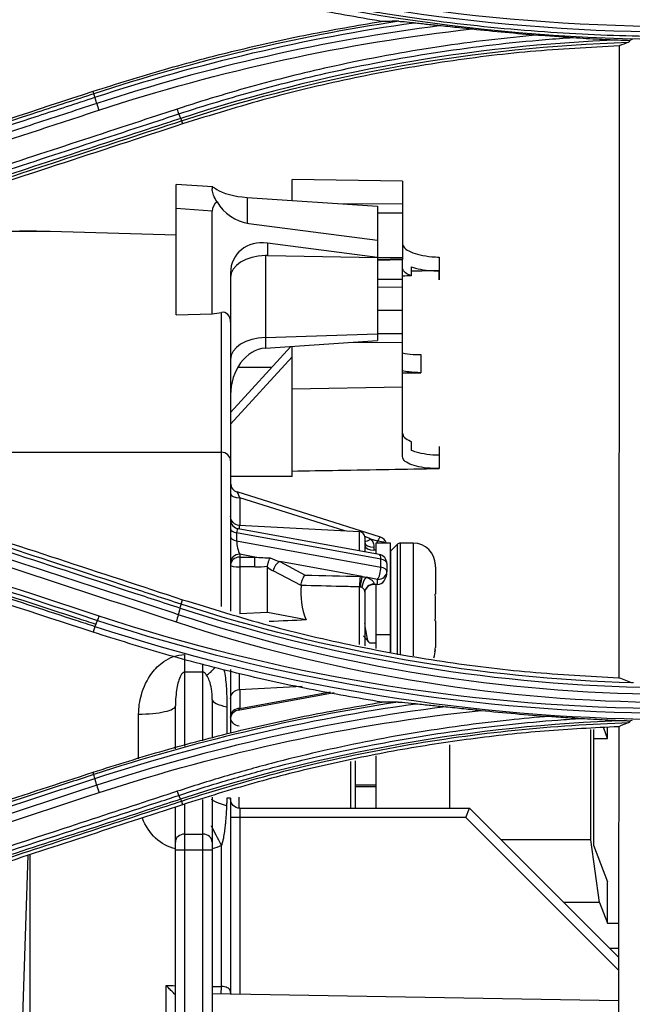
# Model space of a CAD drawing. Units: millimetres. Extents: x 0 to 4075, y 0 to 2906.
# Drawn here: x 1409 to 1442, y 1910 to 1963 of the extents above; entities that cross this region are included whole.
import ezdxf

# ---------------------------------------------------------------- set-up
doc = ezdxf.new("R2010")
doc.units = ezdxf.units.MM
doc.layers.add('LG-Product', color=3, linetype='Continuous')

msp = doc.modelspace()

# ---------------------------------------------------------------- linework, layer by layer
at = {"layer": 'LG-Product', "color": 3, "linetype": 'Continuous'}
for p, q in [((1413.122, 1959.035), (1413.077, 1959.169)), ((1417.891, 1957.567), (1417.946, 1957.396)), ((1417.602, 1947.025), (1417.602, 1954.107)), ((1419.584, 1953.974), (1417.602, 1954.107)), ((1429.902, 1954.278), (1423.902, 1954.383)), ((1423.902, 1953.238), (1423.902, 1954.383)), ((1429.902, 1954.278), (1429.902, 1950.022)), ((1419.552, 1953.955), (1419.552, 1953.873)), ((1421.448, 1953.403), (1421.448, 1952.008)), ((1421.448, 1953.403), (1428.552, 1952.925)), ((1429.902, 1953.031), (1426.686, 1953.051)), ((1419.552, 1952.662), (1417.602, 1952.793)), ((1419.552, 1947.071), (1419.552, 1952.662)), ((1428.552, 1952.925), (1428.552, 1945.62)), ((1428.552, 1952.57), (1429.902, 1952.562)), ((1421.552, 1951.992), (1428.552, 1951.081)), ((1410.74, 1951.544), (1400.063, 1951.544)), ((1417.602, 1951.352), (1410.74, 1951.544)), ((1428.552, 1950.142), (1422.552, 1950.922)), ((1422.552, 1950.922), (1422.552, 1950.249)), ((1422.448, 1950.249), (1422.448, 1945.21)), ((1422.552, 1950.249), (1428.552, 1950.142)), ((1429.902, 1950.132), (1428.552, 1950.11)), ((1428.552, 1950.054), (1429.902, 1950.076)), ((1428.552, 1949.999), (1429.902, 1950.022)), ((1429.902, 1939.32), (1429.902, 1950.022)), ((1420.552, 1949.303), (1420.552, 1930.923)), ((1431.894, 1949.417), (1431.894, 1949.417)), ((1428.552, 1948.951), (1429.902, 1948.962)), ((1429.902, 1948.529), (1428.552, 1948.507)), ((1417.602, 1947.025), (1419.552, 1947.071)), ((1419.552, 1947.071), (1420.052, 1947.155)), ((1420.052, 1931.165), (1420.052, 1947.155)), ((1428.552, 1947.271), (1429.902, 1947.285)), ((1429.902, 1947.231), (1428.552, 1947.254)), ((1429.902, 1945.984), (1428.552, 1945.992)), ((1422.448, 1945.791), (1428.552, 1945.982)), ((1422.448, 1945.21), (1428.552, 1945.62)), ((1427.215, 1945.53), (1429.902, 1945.514)), ((1420.552, 1941.715), (1423.831, 1945.303)), ((1423.902, 1938.236), (1423.902, 1945.307)), ((1423.902, 1944.738), (1420.552, 1941.073)), ((1422.788, 1944.161), (1420.937, 1944.161)), ((1429.902, 1943.877), (1430.902, 1943.877)), ((1429.902, 1943.085), (1423.902, 1942.986)), ((1393.18, 1939.554), (1420.052, 1939.554)), ((1423.902, 1938.236), (1420.552, 1938.236)), ((1428.703, 1934.94), (1420.902, 1937.399)), ((1421.052, 1937.078), (1421.052, 1935.576)), ((1426.766, 1935.277), (1421.052, 1937.078)), ((1428.642, 1934), (1420.963, 1935.397)), ((1427.568, 1935.235), (1421.026, 1935.577)), ((1421.026, 1935.577), (1421.026, 1935.386)), ((1420.881, 1935.17), (1420.881, 1934.737)), ((1428.723, 1933.743), (1420.881, 1935.17)), ((1427.568, 1934.195), (1427.568, 1935.235)), ((1427.852, 1934.935), (1427.852, 1934.143)), ((1428.552, 1934.714), (1428.176, 1934.832)), ((1420.881, 1934.737), (1428.723, 1933.31)), ((1428.352, 1934.395), (1428.352, 1934.237)), ((1428.452, 1934.237), (1428.352, 1934.237)), ((1429.252, 1934.62), (1428.452, 1934.62)), ((1428.452, 1934.62), (1428.452, 1934.034)), ((1428.552, 1934.62), (1428.552, 1934.714)), ((1429.252, 1928.691), (1429.252, 1934.62)), ((1429.615, 1934.546), (1429.262, 1934.193)), ((1429.615, 1934.546), (1429.615, 1928.548)), ((1430.489, 1934.62), (1429.792, 1934.62)), ((1429.792, 1928.565), (1429.792, 1934.62)), ((1430.489, 1934.62), (1430.489, 1928.493)), ((1421.052, 1934.007), (1421.052, 1930.778)), ((1421.874, 1933.857), (1421.052, 1934.007)), ((1421.052, 1933.857), (1421.874, 1933.857)), ((1421.874, 1933.325), (1421.874, 1933.857)), ((1428.723, 1933.31), (1428.723, 1933.743)), ((1429.262, 1928.643), (1429.262, 1934.193)), ((1421.874, 1933.325), (1421.052, 1933.325)), ((1422.552, 1930.855), (1422.552, 1933.301)), ((1427.71, 1932.795), (1423.226, 1933.611)), ((1423.226, 1933.611), (1424.605, 1932.883)), ((1429.052, 1933.508), (1429.052, 1933.05)), ((1431.689, 1933.305), (1431.689, 1931.838)), ((1424.385, 1932.31), (1422.872, 1933.108)), ((1428.552, 1932.642), (1427.921, 1932.757)), ((1428.552, 1932.367), (1428.552, 1932.642)), ((1427.568, 1929.101), (1427.568, 1932.234)), ((1428.352, 1932.388), (1428.352, 1932.367)), ((1428.552, 1932.367), (1428.352, 1932.367)), ((1428.452, 1932.367), (1428.452, 1928.893)), ((1417.862, 1931.298), (1417.945, 1931.543)), ((1427.852, 1931.955), (1427.852, 1929.043)), ((1422.552, 1930.855), (1421.052, 1930.778)), ((1424.657, 1930.439), (1422.552, 1930.855)), ((1413.177, 1930.088), (1413.078, 1929.775)), ((1431.689, 1930.401), (1431.689, 1928.935)), ((1429.252, 1929.632), (1428.452, 1929.632)), ((1428.115, 1929.201), (1428.452, 1929.201)), ((1418.052, 1928.557), (1418.052, 1923.583)), ((1419.052, 1923.867), (1419.052, 1928.065)), ((1419.052, 1927.604), (1418.052, 1927.604)), ((1420.552, 1927.751), (1420.552, 1924.295)), ((1421.026, 1927.502), (1421.026, 1926.662)), ((1421.026, 1926.662), (1424.444, 1926.841)), ((1420.963, 1925.539), (1426.19, 1926.491)), ((1421.052, 1926.663), (1421.052, 1925.631)), ((1421.052, 1925.631), (1425.993, 1926.53)), ((1417.552, 1923.441), (1417.552, 1925.78)), ((1419.552, 1926.126), (1419.552, 1924.01)), ((1420.352, 1925.727), (1420.352, 1924.255)), ((1415.552, 1922.886), (1415.552, 1925.324)), ((1440.152, 1918.498), (1440.152, 1924.479)), ((1440.294, 1924.495), (1440.294, 1918.21)), ((1441.052, 1924.004), (1440.844, 1924.554)), ((1441.052, 1924.004), (1441.052, 1924.576)), ((1432.452, 1923.655), (1432.452, 1920.211)), ((1440.294, 1924.004), (1441.052, 1924.004)), ((1428.452, 1923.052), (1428.452, 1920.211)), ((1427.068, 1922.742), (1427.068, 1920.211)), ((1427.352, 1920.212), (1427.352, 1922.781)), ((1413.121, 1922.042), (1413.078, 1922.168)), ((1428.452, 1921.459), (1427.352, 1921.459)), ((1427.353, 1921.396), (1428.452, 1921.396)), ((1417.884, 1920.596), (1417.945, 1920.403)), ((1418.052, 1920.43), (1418.052, 1894.284)), ((1419.052, 1896.289), (1419.052, 1920.682)), ((1419.552, 1920.808), (1419.552, 1908.568)), ((1420.552, 1920.76), (1420.349, 1920.76)), ((1420.552, 1920.76), (1420.552, 1910.194)), ((1421.026, 1920.212), (1421.026, 1920.814)), ((1417.552, 1907.635), (1417.552, 1920.274)), ((1421.052, 1920.211), (1421.052, 1910.097)), ((1421.052, 1920.211), (1433.552, 1920.211)), ((1433.345, 1919.711), (1433.552, 1920.211)), ((1433.552, 1920.211), (1441.651, 1912.113)), ((1433.345, 1919.711), (1420.552, 1919.711)), ((1441.65, 1911.406), (1433.345, 1919.711)), ((1418.052, 1918.805), (1419.052, 1918.805)), ((1420.052, 1910.522), (1420.052, 1918.18)), ((1440.152, 1918.498), (1435.265, 1918.498)), ((1440.626, 1915.083), (1440.152, 1918.498)), ((1440.294, 1918.21), (1441.052, 1916.21)), ((1409.105, 1904.368), (1409.551, 1917.656)), ((1409.652, 1897.254), (1409.652, 1917.689)), ((1419.552, 1917.939), (1417.552, 1917.939)), ((1441.052, 1913.958), (1441.052, 1916.21)), ((1440.626, 1915.083), (1438.68, 1915.083)), ((1440.626, 1915.083), (1441.052, 1913.958)), ((1441.052, 1913.958), (1441.653, 1913.958)), ((1441.651, 1912.583), (1441.18, 1912.583)), ((1417.052, 1894.832), (1417.052, 1910.575)), ((1420.045, 1910.114), (1420.052, 1910.522)), ((1441.648, 1909.737), (1419.553, 1910.123))]:
    msp.add_line(p, q, dxfattribs=at)
for centre, radius, start, end in [((1421.052, 1937.876), 0.5, 180, 254.5092), ((1421.052, 1935.889), 0.5, 180, 262.8295), ((1427.552, 1934.935), 0.3, 0, 87), ((1428.552, 1934.464), 0.5, 18.1908, 72.5048), ((1429.792, 1934.37), 0.25, 90, 135), ((1430.489, 1933.42), 1.2, 0, 90), ((1428.552, 1933.508), 0.5, 0, 79.6859), ((1429.439, 1934.016), 0.25, 135, 138.1944), ((1430.489, 1928.82), 1.2, 338.3508, 0), ((1421.052, 1925.047), 0.5, 96.6905, 172.8028)]:
    msp.add_arc(centre, radius, start, end, dxfattribs=at)
at = {"layer": 'LG-Product', "color": 3, "linetype": 'Continuous', "extrusion": (0, 0, -1)}
for centre, start, end in [((-1421.052, 1936.077), 273, 0), ((-1421.052, 1926.163), 0, 87), ((-1421.052, 1925.173), 273, 0), ((-1421.052, 1920.711), 270, 0)]:
    msp.add_arc(centre, 0.5, start, end, dxfattribs=at)
at = {"layer": 'LG-Product', "color": 3, "linetype": 'Continuous'}
for centre, major_axis, ratio, start_param, end_param in [((1421.552, 1954.081), (-2, 0.111), 0.341454, 0.520174, 1.537473), ((1425.668, 1951.561), (-6.105, 1.21), 0.297065, 6.046755, 6.342017), ((1421.552, 1953.871), (-1.721, 1.181), 0.862576, 1.054707, 2.105207), ((1418.046, 1951.074), (-9.541, 0.47), 0.017901, 5.58554, 5.934597), ((1422.552, 1949.043), (-1.721, 1.181), 0.862576, 5.2468, 6.817596), ((1422.552, 1949.056), (2, 0), 0.597166, 1.623156, 3.141593), ((1422.552, 1948.37), (-1.981, 0.297), 0.937035, 4.852058, 4.904418), ((1420.052, 1946.542), (0.176, 0.604), 0.774842, 5.071423, 6.64222), ((1422.552, 1944.598), (2, 0), 0.597166, 1.623156, 3.141593), ((1422.552, 1942.649), (0, 2.564), 0.780062, 0.05236, 1.570796), ((1420.052, 1939.084), (0.5, 0), 0.939693, 0, 1.570796), ((1421.052, 1937.328), (0.5, 0), 0.5, 3.141593, 4.712389), ((1421.052, 1936.828), (-0.156, 0.572), 0.12164, 5.131327, 6.205012), ((1421.052, 1935.405), (-0.5, 0), 0.5, 0, 1.22173), ((1421.052, 1934.873), (-0.104, 0.524), 0.259032, 6.179646, 7.201277), ((1421.052, 1934.972), (-0.5, 0), 0.5, 0, 1.22173), ((1428.176, 1935.082), (0.368, 0.338), 0.391116, 3.390251, 4.367115), ((1428.552, 1934.464), (-0.15, -0.477), 0.17101, 3.141612, 4.215298), ((1421.052, 1934.44), (-0.104, 0.524), 0.259032, 0.918092, 2.488888), ((1428.352, 1934.645), (0.5, 0), 0.5, 3.141593, 4.712389), ((1428.352, 1934.487), (-0.5, 0), 0.5, 0, 1.570796), ((1428.552, 1934.464), (-0.5, 0), 0.5, 3.815882, 4.712389), ((1421.052, 1933.574), (-0.5, 0), 0.866025, 4.712389, 6.283185), ((1421.052, 1933.424), (0.5, 0), 0.866025, 1.570796, 3.141593), ((1420.949, 1934.458), (-2.903, 0.426), 0.167025, 1.919401, 2.244539), ((1423.713, 1933.955), (-1.774, 0.495), 0.256551, 1.039749, 1.364887), ((1428.552, 1933.508), (-0.09, -0.492), 0.296198, 2.121739, 3.141578), ((1428.552, 1933.508), (0.5, 0), 0.5, 0, 1.22173), ((1421.052, 1933.424), (-0.5, 0), 0.197616, 0, 1.570796), ((1420.949, 1934.36), (-3.065, 0.347), 0.317923, 1.913131, 2.158503), ((1423.359, 1933.886), (-1.564, 0.769), 0.524399, 1.300085, 1.516943), ((1423.226, 1933.178), (0.233, 0.442), 0.628572, 0.698251, 2.041523), ((1428.552, 1933.075), (-0.09, -0.492), 0.296198, 0.550943, 2.121739), ((1428.552, 1933.075), (0.5, 0), 0.5, 0, 1.22173), ((1427.594, 1932.37), (-0.014, -0.5), 0.046766, 3.665824, 4.987669), ((1427.71, 1932.362), (-0.052, -0.497), 0.17576, 3.674345, 5.000032), ((1427.921, 1932.324), (0.13, 0.483), 0.409903, 0.580172, 1.925863), ((1428.552, 1933.075), (-0.5, 0), 0.866025, 1.570796, 3.141593), ((1428.552, 1933.05), (0, 0.683), 0.732051, 3.141593, 4.712389), ((1428.439, 1931.162), (-3.158, 3.137), 0.8183, 0.595302, 1.060597), ((1428.352, 1931.955), (0.5, 0), 0.866025, 1.570796, 3.141593), ((1428.352, 1931.934), (-0.5, 0), 0.866025, 4.712389, 6.283185), ((1420.052, 1929.02), (-1.099, -1.671), 0.217276, 0.488694, 0.960997), ((1415.552, 1925.78), (-2, 0), 0.228157, 1.570796, 3.141593), ((1421.552, 1926.126), (-2, 0), 0.249578, 0, 0.927295), ((1421.052, 1925.198), (-0.5, 0), 0.866025, 4.712389, 6.283185), ((1421.052, 1926.064), (0.104, 0.524), 0.259032, 3.24334, 3.794297), ((1418.052, 1918.372), (0.5, 0), 0.866025, 1.570796, 3.141593), ((1419.052, 1918.372), (0.5, 0), 0.866025, 0, 1.570796)]:
    msp.add_ellipse(centre, major_axis=major_axis, ratio=ratio, start_param=start_param, end_param=end_param, dxfattribs=at)
at = {"layer": 'LG-Product', "color": 3, "linetype": 'Continuous', "extrusion": (0, 0, -1)}
for centre, start_param, end_param in [((1418.052, 1920.826), 3.342961, 4.302127), ((1419.052, 1920.826), 2.730076, 2.940232)]:
    msp.add_ellipse(centre, major_axis=(0, 2.887), ratio=0.866025, start_param=start_param, end_param=end_param, dxfattribs=at)
at = {"layer": 'LG-Product', "color": 3, "linetype": 'Continuous'}
for points, degree in [([(1413.315, 1967.445), (1422.947, 1964.281), (1433.124, 1962.569), (1443.302, 1962.415)], 3), ([(1443.402, 1962.694), (1433.155, 1962.839), (1423.158, 1964.51), (1413.411, 1967.716)], 3), ([(1413.169, 1967.057), (1422.719, 1963.935), (1432.75, 1962.224), (1442.812, 1962.021)], 3), ([(1429.695, 1962.972), (1424.063, 1962.125), (1418.525, 1960.803), (1413.122, 1959.035)], 3), ([(1413.177, 1958.845), (1418.833, 1960.697), (1424.634, 1962.058), (1430.534, 1962.897)], 3), ([(1432.004, 1962.74), (1425.64, 1961.926), (1419.361, 1960.505), (1413.273, 1958.505)], 3), ([(1429.695, 1962.972), (1429.374, 1962.971), (1429.06, 1962.97), (1428.75, 1962.969)], 3), ([(1413.387, 1958.141), (1419.98, 1960.308), (1426.791, 1961.791), (1433.697, 1962.559)], 3), ([(1433.697, 1962.559), (1434.893, 1962.428), (1436.092, 1962.317), (1437.292, 1962.228)], 3), ([(1441.77, 1961.953), (1433.641, 1961.664), (1425.567, 1960.22), (1417.843, 1957.693)], 3), ([(1417.891, 1957.567), (1425.77, 1960.143), (1433.933, 1961.577), (1442.192, 1961.832)], 3), ([(1441.691, 1961.642), (1441.686, 1950.049), (1441.677, 1938.561), (1441.667, 1927.303)], 3), ([(1442.192, 1961.832), (1442.025, 1961.767), (1441.858, 1961.702), (1441.692, 1961.636)], 3), ([(1441.77, 1961.953), (1441.937, 1961.947), (1442.105, 1961.941), (1442.272, 1961.935)], 3), ([(1442.402, 1961.978), (1442.359, 1961.964), (1442.315, 1961.949), (1442.272, 1961.935)], 3), ([(1413.177, 1958.845), (1413.144, 1958.948), (1413.124, 1959.018), (1413.122, 1959.035)], 3), ([(1413.273, 1958.505), (1413.177, 1958.845)], 1), ([(1413.273, 1958.505), (1413.302, 1958.401), (1413.344, 1958.266), (1413.387, 1958.141)], 3), ([(1417.745, 1957.941), (1417.718, 1958.01), (1417.685, 1958.103), (1417.651, 1958.203)], 3), ([(1417.843, 1957.693), (1417.746, 1957.941)], 1), ([(1417.843, 1957.693), (1417.867, 1957.624), (1417.884, 1957.579), (1417.891, 1957.567)], 3), ([(1430.382, 1949.634), (1430.382, 1949.468), (1430.382, 1949.302), (1430.382, 1949.137)], 3), ([(1431.894, 1949.417), (1431.39, 1949.409), (1430.886, 1949.4), (1430.382, 1949.391)], 3), ([(1431.902, 1948.921), (1431.899, 1949.086), (1431.896, 1949.252), (1431.894, 1949.417)], 3), ([(1431.894, 1949.417), (1431.896, 1949.252), (1431.899, 1949.086), (1431.902, 1948.921)], 3), ([(1430.382, 1949.137), (1430.222, 1949.134), (1430.062, 1949.131), (1429.902, 1949.128)], 3), ([(1430.382, 1940.138), (1430.382, 1939.977), (1430.382, 1939.816), (1430.382, 1939.654)], 3), ([(1431.902, 1939.872), (1431.899, 1939.711), (1431.896, 1939.55), (1431.894, 1939.389)], 3), ([(1413.411, 1930.65), (1405.811, 1933.142), (1398.207, 1935.635), (1390.601, 1938.129)], 3), ([(1394.782, 1937.82), (1402.387, 1935.325), (1409.989, 1932.831), (1417.588, 1930.337)], 3), ([(1422.552, 1933.301), (1422.552, 1933.32), (1422.554, 1933.338), (1422.556, 1933.356)], 3), ([(1431.67, 1933.523), (1431.682, 1933.527), (1431.687, 1933.529), (1431.687, 1933.529)], 3), ([(1431.67, 1933.523), (1431.683, 1933.451), (1431.689, 1933.378), (1431.689, 1933.305)], 3), ([(1424.605, 1932.883), (1425.602, 1932.856), (1426.598, 1932.83), (1427.594, 1932.803)], 3), ([(1427.71, 1932.795), (1427.782, 1932.785), (1427.853, 1932.772), (1427.921, 1932.757)], 3), ([(1424.386, 1932.316), (1424.386, 1932.314), (1424.385, 1932.312), (1424.385, 1932.31)], 3), ([(1427.691, 1932.206), (1427.666, 1932.217), (1427.639, 1932.225), (1427.611, 1932.23)], 3), ([(1431.67, 1931.837), (1431.683, 1931.838), (1431.689, 1931.838), (1431.689, 1931.838)], 3), ([(1431.67, 1931.837), (1431.693, 1931.359), (1431.693, 1930.879), (1431.67, 1930.403)], 3), ([(1417.805, 1931.089), (1417.71, 1930.728)], 1), ([(1417.805, 1931.089), (1417.841, 1931.201), (1417.862, 1931.28), (1417.862, 1931.298)], 3), ([(1417.805, 1931.089), (1425.876, 1928.45), (1434.359, 1926.983), (1442.877, 1926.788)], 3), ([(1442.471, 1927.021), (1434.106, 1927.252), (1425.786, 1928.707), (1417.862, 1931.298)], 3), ([(1413.32, 1930.419), (1413.347, 1930.478), (1413.379, 1930.56), (1413.411, 1930.65)], 3), ([(1443.403, 1925.627), (1433.213, 1925.77), (1423.065, 1927.475), (1413.411, 1930.65)], 3), ([(1417.71, 1930.728), (1417.68, 1930.613), (1417.634, 1930.467), (1417.588, 1930.337)], 3), ([(1443.225, 1926.4), (1434.556, 1926.559), (1425.919, 1928.024), (1417.71, 1930.728)], 3), ([(1413.223, 1930.198), (1413.201, 1930.137), (1413.184, 1930.098), (1413.177, 1930.088)], 3), ([(1413.177, 1930.088), (1422.74, 1926.964), (1432.808, 1925.249), (1442.912, 1925.055)], 3), ([(1413.223, 1930.198), (1413.32, 1930.419)], 1), ([(1413.32, 1930.419), (1422.942, 1927.26), (1433.129, 1925.542), (1443.322, 1925.39)], 3), ([(1417.588, 1930.337), (1425.89, 1927.598), (1434.63, 1926.121), (1443.402, 1925.979)], 3), ([(1424.657, 1930.439), (1423.991, 1930.411), (1423.325, 1930.382), (1422.659, 1930.354)], 3), ([(1431.67, 1930.403), (1431.683, 1930.402), (1431.689, 1930.401), (1431.689, 1930.401)], 3), ([(1427.777, 1929.577), (1427.931, 1929.397), (1428.085, 1929.216)], 2), ([(1431.67, 1928.716), (1431.683, 1928.788), (1431.689, 1928.862), (1431.689, 1928.935)], 3), ([(1431.687, 1928.71), (1431.687, 1928.71), (1431.682, 1928.712), (1431.67, 1928.716)], 3), ([(1441.667, 1927.303), (1441.912, 1927.211), (1442.157, 1927.121), (1442.402, 1927.031)], 3), ([(1429.672, 1925.977), (1424.046, 1925.129), (1418.503, 1923.803), (1413.121, 1922.042)], 3), ([(1413.179, 1921.825), (1418.859, 1923.685), (1424.691, 1925.052), (1430.635, 1925.891)], 3), ([(1432.253, 1925.724), (1425.8, 1924.914), (1419.425, 1923.479), (1413.274, 1921.456)], 3), ([(1429.672, 1925.977), (1429.368, 1925.975), (1429.07, 1925.973), (1428.776, 1925.972)], 3), ([(1413.399, 1921.056), (1420.195, 1923.292), (1427.125, 1924.775), (1434.183, 1925.526)], 3), ([(1434.183, 1925.526), (1435.418, 1925.396), (1436.656, 1925.29), (1437.895, 1925.205)], 3), ([(1442.061, 1924.97), (1433.822, 1924.704), (1425.634, 1923.25), (1417.838, 1920.7)], 3), ([(1442.22, 1924.862), (1442.035, 1924.789), (1441.85, 1924.716), (1441.665, 1924.642)], 3), ([(1442.061, 1924.97), (1442.139, 1924.967), (1442.217, 1924.964), (1442.295, 1924.962)], 3), ([(1442.402, 1924.998), (1442.366, 1924.986), (1442.331, 1924.974), (1442.295, 1924.962)], 3), ([(1413.179, 1921.825), (1413.141, 1921.941), (1413.12, 1922.023), (1413.121, 1922.042)], 3), ([(1413.274, 1921.456), (1413.179, 1921.825)], 1), ([(1413.274, 1921.456), (1413.304, 1921.338), (1413.351, 1921.187), (1413.399, 1921.056)], 3), ([(1417.741, 1920.91), (1417.715, 1920.966), (1417.683, 1921.043), (1417.652, 1921.13)], 3), ([(1417.838, 1920.7), (1417.741, 1920.91)], 1), ([(1417.838, 1920.7), (1417.859, 1920.643), (1417.876, 1920.606), (1417.884, 1920.596)], 3), ([(1420.052, 1918.18), (1419.859, 1918.564), (1419.667, 1918.944), (1419.512, 1919.252)], 3), ([(1417.052, 1910.575), (1417.219, 1910.572), (1417.386, 1910.569), (1417.552, 1910.566)], 3), ([(1419.552, 1910.53), (1419.719, 1910.527), (1419.886, 1910.524), (1420.052, 1910.522)], 3), ([(1420.569, 1910.091), (1420.56, 1910.123), (1420.559, 1910.155), (1420.563, 1910.19)], 3)]:
    msp.add_open_spline(points, degree=degree, dxfattribs=at)
for points, knots in [([(1443.071, 1962.152), (1441.256, 1962.184), (1439.441, 1962.264), (1436.652, 1962.462), (1435.675, 1962.545), (1432.744, 1962.838), (1430.794, 1963.091), (1428.37, 1963.477), (1427.887, 1963.558), (1425.472, 1963.98), (1423.549, 1964.373), (1420.686, 1965.047), (1419.736, 1965.285), (1416.917, 1966.035), (1415.058, 1966.586), (1413.218, 1967.188), (1413.218, 1967.188), (1413.218, 1967.188)], [0, 0, 0, 0, 0.179191, 0.179191, 0.275946, 0.275946, 0.469899, 0.469899, 0.51827, 0.51827, 0.711915, 0.711915, 0.808676, 0.808676, 0.999998, 0.999998, 1, 1, 1, 1]), ([(1428.75, 1962.969), (1427.429, 1963.196), (1424.785, 1963.65), (1420.852, 1964.533), (1416.941, 1965.552), (1414.367, 1966.363), (1413.077, 1966.769)], [0, 0, 0, 0, 0.249008, 0.498413, 0.748612, 1, 1, 1, 1]), ([(1413.077, 1959.169), (1414.366, 1959.575), (1416.937, 1960.386), (1420.848, 1961.405), (1424.781, 1962.289), (1427.428, 1962.743), (1428.75, 1962.969)], [0, 0, 0, 0, 0.251171, 0.501294, 0.750769, 1, 1, 1, 1]), ([(1429.695, 1962.972), (1429.74, 1962.972), (1429.801, 1962.969), (1430.039, 1962.951), (1430.238, 1962.93), (1430.468, 1962.904), (1430.501, 1962.9), (1430.534, 1962.897)], [0, 0, 0, 0, 0.229537, 0.229537, 0.89076, 0.89076, 1, 1, 1, 1]), ([(1430.534, 1962.897), (1430.779, 1962.869), (1431.024, 1962.842), (1431.514, 1962.79), (1431.759, 1962.765), (1432.004, 1962.74)], [0, 0, 0, 0, 0.501321, 0.501321, 1, 1, 1, 1]), ([(1432.004, 1962.74), (1432.331, 1962.707), (1432.663, 1962.671), (1433.228, 1962.61), (1433.463, 1962.585), (1433.697, 1962.559)], [0, 0, 0, 0, 0.586992, 0.586992, 1, 1, 1, 1]), ([(1437.292, 1962.228), (1435.489, 1962.071), (1433.69, 1961.858), (1429.989, 1961.301), (1428.087, 1960.951), (1424.757, 1960.222), (1423.323, 1959.87), (1420.473, 1959.092), (1419.055, 1958.665), (1417.651, 1958.203)], [0, 0, 0, 0, 0.270134, 0.270134, 0.558668, 0.558668, 0.77903, 0.77903, 1, 1, 1, 1]), ([(1417.746, 1957.941), (1417.746, 1957.941), (1417.746, 1957.941), (1419.145, 1958.402), (1420.558, 1958.826), (1423.398, 1959.601), (1424.827, 1959.952), (1428.145, 1960.678), (1430.041, 1961.027), (1433.85, 1961.599), (1435.766, 1961.822), (1438.187, 1962.023), (1438.69, 1962.06), (1439.192, 1962.093)], [0, 0, 0, 0, 0.000003, 0.000003, 0.202016, 0.202016, 0.403485, 0.403485, 0.667289, 0.667289, 0.931086, 0.931086, 1, 1, 1, 1]), ([(1437.292, 1962.228), (1437.625, 1962.204), (1437.957, 1962.18), (1438.591, 1962.135), (1438.892, 1962.114), (1439.192, 1962.093)], [0, 0, 0, 0, 0.52391, 0.52391, 1, 1, 1, 1]), ([(1439.192, 1962.093), (1439.664, 1962.06), (1440.136, 1962.031), (1440.996, 1961.986), (1441.383, 1961.968), (1441.77, 1961.953)], [0, 0, 0, 0, 0.551083, 0.551083, 1, 1, 1, 1]), ([(1441.691, 1961.636), (1440.076, 1961.551), (1436.853, 1961.382), (1432.051, 1960.787), (1427.295, 1959.937), (1422.579, 1958.831), (1419.493, 1957.875), (1417.946, 1957.396)], [0, 0, 0, 0, 0.200338, 0.399856, 0.599206, 0.799038, 1, 1, 1, 1]), ([(1442.192, 1961.832), (1442.211, 1961.839), (1442.23, 1961.857), (1442.256, 1961.898), (1442.264, 1961.916), (1442.272, 1961.935)], [0, 0, 0, 0, 0.652962, 0.652962, 1, 1, 1, 1]), ([(1390.268, 1951.704), (1392.515, 1952.44), (1394.763, 1953.175), (1399.258, 1954.647), (1401.506, 1955.382), (1406.862, 1957.135), (1409.969, 1958.152), (1413.077, 1959.169)], [0, 0, 0, 0, 0.295671, 0.295671, 0.591341, 0.591341, 1, 1, 1, 1]), ([(1413.122, 1959.035), (1412.1, 1958.701), (1411.077, 1958.366), (1407.834, 1957.305), (1405.614, 1956.578), (1402.838, 1955.67), (1402.283, 1955.488), (1399.508, 1954.58), (1397.287, 1953.854), (1393.482, 1952.609), (1391.897, 1952.09), (1390.312, 1951.571)], [0, 0, 0, 0, 0.134427, 0.134427, 0.426455, 0.426455, 0.499462, 0.499462, 0.791491, 0.791491, 1, 1, 1, 1]), ([(1390.368, 1951.377), (1391.948, 1951.894), (1393.529, 1952.412), (1397.33, 1953.656), (1399.55, 1954.383), (1402.326, 1955.292), (1402.881, 1955.474), (1405.657, 1956.383), (1407.878, 1957.11), (1411.124, 1958.173), (1412.151, 1958.509), (1413.177, 1958.845)], [0, 0, 0, 0, 0.207946, 0.207946, 0.499999, 0.499999, 0.573012, 0.573012, 0.865064, 0.865064, 1, 1, 1, 1]), ([(1413.273, 1958.505), (1412.065, 1958.11), (1410.858, 1957.714), (1408.444, 1956.923), (1407.237, 1956.528), (1403.616, 1955.341), (1401.202, 1954.55), (1396.568, 1953.032), (1394.348, 1952.304), (1391.573, 1951.395), (1391.018, 1951.213), (1390.463, 1951.031)], [0, 0, 0, 0, 0.158742, 0.158742, 0.317483, 0.317483, 0.634966, 0.634966, 0.926993, 0.926993, 1, 1, 1, 1]), ([(1390.58, 1950.66), (1391.135, 1950.842), (1391.689, 1951.024), (1394.464, 1951.934), (1396.683, 1952.662), (1401.317, 1954.182), (1403.731, 1954.973), (1407.352, 1956.161), (1408.559, 1956.557), (1410.973, 1957.349), (1412.18, 1957.745), (1413.387, 1958.141)], [0, 0, 0, 0, 0.072984, 0.072984, 0.365016, 0.365016, 0.682503, 0.682503, 0.841246, 0.841246, 1, 1, 1, 1]), ([(1417.651, 1958.203), (1417.198, 1958.054), (1416.744, 1957.906), (1414.477, 1957.162), (1412.663, 1956.567), (1409.035, 1955.378), (1407.222, 1954.783), (1403.647, 1953.611), (1401.886, 1953.033), (1398.364, 1951.878), (1396.603, 1951.301), (1394.842, 1950.723)], [0, 0, 0, 0, 0.059618, 0.059618, 0.298154, 0.298154, 0.53669, 0.53669, 0.76834, 0.76834, 1, 1, 1, 1]), ([(1394.935, 1950.47), (1396.696, 1951.046), (1398.457, 1951.623), (1401.979, 1952.777), (1403.741, 1953.354), (1407.316, 1954.525), (1409.129, 1955.119), (1412.757, 1956.307), (1414.571, 1956.901), (1416.839, 1957.644), (1417.292, 1957.793), (1417.746, 1957.941)], [0, 0, 0, 0, 0.231649, 0.231649, 0.463297, 0.463297, 0.701832, 0.701832, 0.940366, 0.940366, 1, 1, 1, 1]), ([(1417.843, 1957.693), (1417.527, 1957.59), (1417.21, 1957.486), (1415.222, 1956.836), (1413.55, 1956.288), (1410.064, 1955.148), (1408.25, 1954.554), (1405.983, 1953.812), (1405.53, 1953.664), (1403.262, 1952.922), (1401.449, 1952.328), (1398.101, 1951.233), (1396.567, 1950.731), (1395.033, 1950.229)], [0, 0, 0, 0, 0.041591, 0.041591, 0.261442, 0.261442, 0.5, 0.5, 0.55964, 0.55964, 0.798197, 0.798197, 1, 1, 1, 1]), ([(1395.08, 1950.107), (1396.618, 1950.61), (1398.155, 1951.112), (1401.506, 1952.208), (1403.32, 1952.802), (1405.587, 1953.543), (1406.04, 1953.691), (1408.308, 1954.433), (1410.121, 1955.026), (1413.921, 1956.269), (1415.906, 1956.918), (1417.891, 1957.567)], [0, 0, 0, 0, 0.202226, 0.202226, 0.440772, 0.440772, 0.500408, 0.500408, 0.738955, 0.738955, 1, 1, 1, 1]), ([(1417.946, 1957.396), (1415.655, 1956.646), (1413.365, 1955.897), (1408.784, 1954.398), (1406.494, 1953.648), (1401.181, 1951.91), (1398.159, 1950.92), (1395.136, 1949.931)], [0, 0, 0, 0, 0.301198, 0.301198, 0.602396, 0.602396, 1, 1, 1, 1]), ([(1419.552, 1953.955), (1419.552, 1953.979), (1419.569, 1953.981), (1419.645, 1953.942), (1419.711, 1953.897), (1419.798, 1953.839)], [0, 0, 0, 0, 0.474622, 0.474622, 1, 1, 1, 1]), ([(1419.817, 1953.162), (1419.734, 1953.285), (1419.671, 1953.409), (1419.588, 1953.625), (1419.566, 1953.719), (1419.554, 1953.823), (1419.552, 1953.85), (1419.552, 1953.873)], [0, 0, 0, 0, 0.413381, 0.413381, 0.825543, 0.825543, 1, 1, 1, 1]), ([(1429.902, 1950.889), (1429.902, 1950.81), (1429.942, 1950.73), (1430.094, 1950.579), (1430.208, 1950.507), (1430.495, 1950.38), (1430.671, 1950.323), (1431.058, 1950.235), (1431.273, 1950.202), (1431.628, 1950.17), (1431.765, 1950.163), (1431.902, 1950.161)], [0, 0, 0, 0, 0.21882, 0.21882, 0.437701, 0.437701, 0.655537, 0.655537, 0.870694, 0.870694, 1, 1, 1, 1]), ([(1431.902, 1950.161), (1431.902, 1949.938), (1431.902, 1949.716), (1431.902, 1949.302), (1431.902, 1949.112), (1431.902, 1948.921)], [0, 0, 0, 0, 0.537919, 0.537919, 1, 1, 1, 1]), ([(1430.382, 1949.137), (1430.323, 1949.16), (1430.268, 1949.184), (1430.099, 1949.273), (1430.009, 1949.344), (1429.921, 1949.47), (1429.902, 1949.524), (1429.902, 1949.578)], [0, 0, 0, 0, 0.193082, 0.193082, 0.667762, 0.667762, 1, 1, 1, 1]), ([(1430.382, 1949.634), (1430.524, 1949.579), (1430.696, 1949.532), (1431.076, 1949.46), (1431.29, 1949.436), (1431.635, 1949.418), (1431.765, 1949.415), (1431.894, 1949.417)], [0, 0, 0, 0, 0.384749, 0.384749, 0.776161, 0.776161, 1, 1, 1, 1]), ([(1429.898, 1944.951), (1430.078, 1944.915), (1430.276, 1944.889), (1430.617, 1944.863), (1430.76, 1944.858), (1430.902, 1944.858)], [0, 0, 0, 0, 0.595232, 0.595232, 1, 1, 1, 1]), ([(1430.902, 1944.858), (1430.902, 1944.694), (1430.902, 1944.531), (1430.902, 1944.204), (1430.902, 1944.04), (1430.902, 1943.877)], [0, 0, 0, 0, 0.499997, 0.499997, 1, 1, 1, 1]), ([(1430.902, 1943.877), (1430.68, 1943.877), (1430.454, 1943.89), (1430.121, 1943.93), (1430.001, 1943.949), (1429.888, 1943.972)], [0, 0, 0, 0, 0.631073, 0.631073, 1, 1, 1, 1]), ([(1429.902, 1940.592), (1429.902, 1940.515), (1429.941, 1940.436), (1430.09, 1940.288), (1430.203, 1940.217), (1430.356, 1940.149), (1430.369, 1940.143), (1430.382, 1940.138)], [0, 0, 0, 0, 0.478585, 0.478585, 0.957188, 0.957188, 1, 1, 1, 1]), ([(1431.894, 1939.389), (1431.67, 1939.393), (1431.443, 1939.41), (1431.022, 1939.469), (1430.822, 1939.511), (1430.552, 1939.59), (1430.463, 1939.621), (1430.382, 1939.654)], [0, 0, 0, 0, 0.392516, 0.392516, 0.784981, 0.784981, 1, 1, 1, 1]), ([(1431.902, 1939.872), (1431.902, 1939.664), (1431.902, 1939.456), (1431.902, 1939.055), (1431.902, 1938.861), (1431.902, 1938.668)], [0, 0, 0, 0, 0.517856, 0.517856, 1, 1, 1, 1]), ([(1431.902, 1938.668), (1431.679, 1938.665), (1431.453, 1938.674), (1431.031, 1938.717), (1430.83, 1938.752), (1430.481, 1938.842), (1430.328, 1938.898), (1430.09, 1939.023), (1430.002, 1939.095), (1429.919, 1939.218), (1429.902, 1939.269), (1429.902, 1939.32)], [0, 0, 0, 0, 0.214236, 0.214236, 0.42847, 0.42847, 0.642769, 0.642769, 0.857462, 0.857462, 1, 1, 1, 1]), ([(1394.996, 1938.559), (1396.511, 1938.063), (1398.025, 1937.567), (1401.827, 1936.322), (1404.115, 1935.573), (1406.975, 1934.636), (1407.547, 1934.449), (1410.406, 1933.512), (1412.694, 1932.763), (1415.922, 1931.706), (1416.864, 1931.397), (1417.805, 1931.089)], [0, 0, 0, 0, 0.199094, 0.199094, 0.500002, 0.500002, 0.575229, 0.575229, 0.876138, 0.876138, 1, 1, 1, 1]), ([(1417.862, 1931.298), (1417.862, 1931.298), (1417.862, 1931.298), (1416.914, 1931.608), (1415.967, 1931.919), (1412.732, 1932.977), (1410.445, 1933.726), (1407.586, 1934.661), (1407.014, 1934.848), (1404.154, 1935.784), (1401.866, 1936.533), (1398.07, 1937.775), (1396.561, 1938.269), (1395.053, 1938.763)], [0, 0, 0, 0, 0.000002, 0.000002, 0.124689, 0.124689, 0.425566, 0.425566, 0.500786, 0.500786, 0.801663, 0.801663, 1, 1, 1, 1]), ([(1395.136, 1939.009), (1398.232, 1937.995), (1401.328, 1936.982), (1406.677, 1935.231), (1408.931, 1934.493), (1413.439, 1933.018), (1415.692, 1932.28), (1417.945, 1931.543)], [0, 0, 0, 0, 0.407076, 0.407076, 0.703537, 0.703537, 1, 1, 1, 1]), ([(1423.902, 1938.534), (1424.735, 1938.548), (1425.569, 1938.562), (1428.235, 1938.607), (1430.069, 1938.638), (1431.902, 1938.668)], [0, 0, 0, 0, 0.312455, 0.312455, 1, 1, 1, 1]), ([(1417.71, 1930.728), (1416.525, 1931.116), (1415.339, 1931.505), (1412.968, 1932.282), (1411.782, 1932.671), (1408.225, 1933.837), (1405.854, 1934.614), (1401.194, 1936.141), (1398.906, 1936.891), (1396.045, 1937.829), (1395.473, 1938.016), (1394.901, 1938.204)], [0, 0, 0, 0, 0.155977, 0.155977, 0.311953, 0.311953, 0.623903, 0.623903, 0.924781, 0.924781, 1, 1, 1, 1]), ([(1390.365, 1937.546), (1392.002, 1937.011), (1393.639, 1936.475), (1397.005, 1935.375), (1398.735, 1934.81), (1400.896, 1934.103), (1401.329, 1933.961), (1403.664, 1933.198), (1405.567, 1932.576), (1409.024, 1931.446), (1410.58, 1930.937), (1412.482, 1930.315), (1412.829, 1930.202), (1413.177, 1930.088), (1413.177, 1930.088), (1413.177, 1930.088)], [0, 0, 0, 0, 0.215197, 0.215197, 0.442613, 0.442613, 0.499466, 0.499466, 0.749731, 0.749731, 0.954298, 0.954298, 0.999998, 0.999998, 1, 1, 1, 1]), ([(1413.223, 1930.198), (1412.88, 1930.311), (1412.537, 1930.423), (1408.736, 1931.666), (1405.278, 1932.797), (1401.388, 1934.07), (1400.955, 1934.211), (1398.793, 1934.918), (1397.064, 1935.484), (1393.694, 1936.587), (1392.053, 1937.124), (1390.412, 1937.66)], [0, 0, 0, 0, 0.045144, 0.045144, 0.499999, 0.499999, 0.556855, 0.556855, 0.784281, 0.784281, 1, 1, 1, 1]), ([(1390.51, 1937.889), (1392.367, 1937.28), (1394.224, 1936.672), (1397.938, 1935.456), (1399.795, 1934.848), (1403.38, 1933.674), (1405.109, 1933.107), (1408.567, 1931.975), (1410.296, 1931.409), (1412.456, 1930.702), (1412.888, 1930.56), (1413.32, 1930.419)], [0, 0, 0, 0, 0.244173, 0.244173, 0.488345, 0.488345, 0.715747, 0.715747, 0.943149, 0.943149, 1, 1, 1, 1]), ([(1413.078, 1929.775), (1409.934, 1930.804), (1406.789, 1931.833), (1401.415, 1933.591), (1399.186, 1934.321), (1394.727, 1935.78), (1392.498, 1936.509), (1390.268, 1937.239)], [0, 0, 0, 0, 0.41372, 0.41372, 0.706859, 0.706859, 1, 1, 1, 1]), ([(1427.842, 1934.99), (1427.919, 1934.964), (1427.994, 1934.933), (1428.104, 1934.877), (1428.141, 1934.855), (1428.176, 1934.832)], [0, 0, 0, 0, 0.65208, 0.65208, 1, 1, 1, 1]), ([(1428.176, 1934.832), (1428.232, 1934.771), (1428.277, 1934.701), (1428.337, 1934.554), (1428.352, 1934.474), (1428.352, 1934.395)], [0, 0, 0, 0, 0.497618, 0.497618, 1, 1, 1, 1]), ([(1422.556, 1933.356), (1422.565, 1933.414), (1422.578, 1933.475), (1422.61, 1933.589), (1422.629, 1933.645), (1422.666, 1933.737), (1422.684, 1933.775), (1422.704, 1933.811), (1422.704, 1933.812), (1422.705, 1933.814)], [0, 0, 0, 0, 0.35404, 0.35404, 0.706076, 0.706076, 0.990568, 0.990568, 1, 1, 1, 1]), ([(1424.386, 1932.316), (1424.392, 1932.368), (1424.402, 1932.424), (1424.428, 1932.53), (1424.444, 1932.583), (1424.482, 1932.682), (1424.504, 1932.73), (1424.551, 1932.815), (1424.577, 1932.852), (1424.604, 1932.882), (1424.604, 1932.882), (1424.605, 1932.883)], [0, 0, 0, 0, 0.238197, 0.238197, 0.475656, 0.475656, 0.72438, 0.72438, 0.992206, 0.992206, 1, 1, 1, 1]), ([(1427.594, 1932.803), (1427.629, 1932.802), (1427.665, 1932.799), (1427.703, 1932.796), (1427.706, 1932.795), (1427.71, 1932.795)], [0, 0, 0, 0, 0.909897, 0.909897, 1, 1, 1, 1]), ([(1427.921, 1932.757), (1427.932, 1932.754), (1427.942, 1932.751), (1428.032, 1932.724), (1428.105, 1932.692), (1428.225, 1932.619), (1428.273, 1932.575), (1428.336, 1932.484), (1428.352, 1932.436), (1428.352, 1932.388)], [0, 0, 0, 0, 0.038937, 0.038937, 0.353327, 0.353327, 0.67696, 0.67696, 1, 1, 1, 1]), ([(1427.568, 1932.234), (1427.235, 1932.243), (1426.902, 1932.251), (1425.842, 1932.279), (1425.114, 1932.297), (1424.386, 1932.316)], [0, 0, 0, 0, 0.313803, 0.313803, 1, 1, 1, 1]), ([(1427.611, 1932.23), (1427.61, 1932.23), (1427.609, 1932.23), (1427.594, 1932.232), (1427.581, 1932.234), (1427.568, 1932.234)], [0, 0, 0, 0, 0.090352, 0.090352, 1, 1, 1, 1]), ([(1427.852, 1931.955), (1427.852, 1931.989), (1427.847, 1932.024), (1427.823, 1932.087), (1427.805, 1932.116), (1427.76, 1932.164), (1427.733, 1932.184), (1427.698, 1932.202), (1427.695, 1932.204), (1427.691, 1932.206)], [0, 0, 0, 0, 0.34432, 0.34432, 0.668627, 0.668627, 0.964491, 0.964491, 1, 1, 1, 1]), ([(1417.945, 1931.543), (1419.496, 1931.063), (1422.585, 1930.106), (1427.304, 1929), (1432.055, 1928.152), (1436.845, 1927.558), (1440.058, 1927.388), (1441.667, 1927.303)], [0, 0, 0, 0, 0.201809, 0.40204, 0.601364, 0.800458, 1, 1, 1, 1]), ([(1428.115, 1929.201), (1428.096, 1929.201), (1428.079, 1929.218), (1428.035, 1929.3), (1428.008, 1929.386), (1427.953, 1929.619), (1427.925, 1929.768), (1427.883, 1930.038), (1427.868, 1930.145), (1427.853, 1930.257)], [0, 0, 0, 0, 0.206918, 0.206918, 0.514493, 0.514493, 0.822099, 0.822099, 1, 1, 1, 1]), ([(1428.776, 1925.972), (1427.455, 1926.198), (1424.807, 1926.651), (1420.87, 1927.535), (1416.95, 1928.555), (1414.371, 1929.368), (1413.078, 1929.775)], [0, 0, 0, 0, 0.248515, 0.49774, 0.748096, 1, 1, 1, 1]), ([(1415.552, 1925.324), (1415.552, 1925.679), (1415.604, 1926.035), (1415.7, 1926.373), (1415.82, 1926.793), (1416.012, 1927.197), (1416.451, 1927.788), (1416.668, 1928.009), (1417.079, 1928.294), (1417.256, 1928.388), (1417.637, 1928.52), (1417.846, 1928.557), (1418.052, 1928.557)], [0, 0, 0, 0, 0.237129, 0.237129, 0.237129, 0.533257, 0.533257, 0.736524, 0.736524, 0.866064, 0.866064, 1, 1, 1, 1]), ([(1418.052, 1927.604), (1418.043, 1927.604), (1418.033, 1927.603), (1418.013, 1927.599), (1418.003, 1927.594), (1417.976, 1927.581), (1417.961, 1927.57), (1417.904, 1927.519), (1417.875, 1927.473), (1417.729, 1927.21), (1417.681, 1926.976), (1417.581, 1926.428), (1417.552, 1926.107), (1417.552, 1925.78)], [0, 0, 0, 0, 0.009445, 0.009445, 0.021722, 0.021722, 0.044415, 0.044415, 0.122927, 0.122927, 0.499183, 0.499183, 1, 1, 1, 1]), ([(1419.252, 1927.432), (1419.226, 1927.478), (1419.197, 1927.525), (1419.141, 1927.572), (1419.131, 1927.579), (1419.108, 1927.592), (1419.095, 1927.598), (1419.071, 1927.603), (1419.062, 1927.604), (1419.052, 1927.604)], [0, 0, 0, 0, 0.663653, 0.663653, 0.791081, 0.791081, 0.920912, 0.920912, 1, 1, 1, 1]), ([(1419.552, 1926.126), (1419.552, 1926.31), (1419.545, 1926.5), (1419.491, 1926.845), (1419.452, 1926.999), (1419.353, 1927.246), (1419.302, 1927.343), (1419.252, 1927.432)], [0, 0, 0, 0, 0.435321, 0.435321, 0.764247, 0.764247, 1, 1, 1, 1]), ([(1420.191, 1927.752), (1420.192, 1927.747), (1420.193, 1927.742), (1420.255, 1927.443), (1420.291, 1927.142), (1420.343, 1926.471), (1420.352, 1926.099), (1420.352, 1925.727)], [0, 0, 0, 0, 0.00782, 0.00782, 0.453543, 0.453543, 1, 1, 1, 1]), ([(1413.078, 1922.168), (1414.367, 1922.574), (1416.94, 1923.384), (1420.856, 1924.405), (1424.797, 1925.29), (1427.45, 1925.744), (1428.776, 1925.972)], [0, 0, 0, 0, 0.251209, 0.501326, 0.750779, 1, 1, 1, 1]), ([(1429.672, 1925.977), (1429.726, 1925.977), (1429.802, 1925.972), (1430.086, 1925.95), (1430.317, 1925.926), (1430.576, 1925.898), (1430.605, 1925.895), (1430.635, 1925.891)], [0, 0, 0, 0, 0.243245, 0.243245, 0.915026, 0.915026, 1, 1, 1, 1]), ([(1430.635, 1925.891), (1430.905, 1925.862), (1431.175, 1925.833), (1431.715, 1925.777), (1431.984, 1925.75), (1432.253, 1925.724)], [0, 0, 0, 0, 0.502014, 0.502014, 1, 1, 1, 1]), ([(1432.253, 1925.724), (1432.581, 1925.692), (1432.912, 1925.658), (1433.556, 1925.592), (1433.87, 1925.559), (1434.183, 1925.526)], [0, 0, 0, 0, 0.515063, 0.515063, 1, 1, 1, 1]), ([(1437.895, 1925.205), (1437.163, 1925.146), (1436.431, 1925.078), (1434.827, 1924.909), (1433.956, 1924.803), (1431.348, 1924.447), (1429.616, 1924.158), (1427.036, 1923.647), (1426.179, 1923.463), (1424.472, 1923.071), (1423.622, 1922.863), (1421.913, 1922.416), (1421.055, 1922.177), (1419.348, 1921.673), (1418.497, 1921.408), (1417.652, 1921.13)], [0, 0, 0, 0, 0.106324, 0.106324, 0.233299, 0.233299, 0.487444, 0.487444, 0.614427, 0.614427, 0.741414, 0.741414, 0.870644, 0.870644, 1, 1, 1, 1]), ([(1437.895, 1925.205), (1438.228, 1925.183), (1438.56, 1925.161), (1439.143, 1925.123), (1439.394, 1925.107), (1439.643, 1925.091)], [0, 0, 0, 0, 0.569508, 0.569508, 1, 1, 1, 1]), ([(1417.741, 1920.91), (1417.741, 1920.91), (1417.741, 1920.91), (1418.583, 1921.187), (1419.431, 1921.451), (1421.133, 1921.953), (1421.988, 1922.191), (1423.691, 1922.636), (1424.539, 1922.844), (1426.24, 1923.234), (1427.094, 1923.417), (1429.666, 1923.926), (1431.392, 1924.214), (1433.992, 1924.569), (1434.86, 1924.674), (1436.6, 1924.858), (1437.471, 1924.937), (1438.776, 1925.035), (1439.21, 1925.064), (1439.643, 1925.091)], [0, 0, 0, 0, 0.000003, 0.000003, 0.119372, 0.119372, 0.238618, 0.238618, 0.355797, 0.355797, 0.472975, 0.472975, 0.707499, 0.707499, 0.824671, 0.824671, 0.94184, 0.94184, 1, 1, 1, 1]), ([(1417.884, 1920.596), (1421.821, 1921.883), (1425.804, 1922.884), (1433.952, 1924.315), (1438.083, 1924.736), (1442.22, 1924.862)], [0, 0, 0, 0, 0.5, 0.5, 1, 1, 1, 1]), ([(1441.665, 1924.642), (1440.318, 1924.574), (1437.63, 1924.44), (1433.621, 1924), (1429.646, 1923.389), (1425.706, 1922.584), (1421.795, 1921.607), (1419.23, 1920.805), (1417.945, 1920.403)], [0, 0, 0, 0, 0.167023, 0.333368, 0.499437, 0.665631, 0.832353, 1, 1, 1, 1]), ([(1439.643, 1925.091), (1440.072, 1925.063), (1440.501, 1925.038), (1441.307, 1924.999), (1441.684, 1924.983), (1442.061, 1924.97)], [0, 0, 0, 0, 0.533871, 0.533871, 1, 1, 1, 1]), ([(1441.664, 1924.648), (1441.659, 1918.805), (1441.654, 1913.031), (1441.638, 1901.609), (1441.63, 1895.987), (1441.639, 1890.301)], [0, 0, 0, 0, 0.5, 0.5, 1, 1, 1, 1]), ([(1442.22, 1924.862), (1442.24, 1924.869), (1442.258, 1924.887), (1442.281, 1924.927), (1442.288, 1924.943), (1442.295, 1924.962)], [0, 0, 0, 0, 0.657387, 0.657387, 1, 1, 1, 1]), ([(1390.269, 1914.702), (1394.179, 1915.981), (1401.779, 1918.468), (1409.385, 1920.958), (1413.078, 1922.168)], [0, 0, 0, 0, 0.514405, 1, 1, 1, 1]), ([(1413.121, 1922.042), (1413.121, 1922.042), (1413.121, 1922.042), (1412.258, 1921.76), (1411.395, 1921.477), (1408.186, 1920.427), (1405.841, 1919.659), (1402.91, 1918.7), (1402.323, 1918.508), (1399.392, 1917.549), (1397.048, 1916.782), (1393.24, 1915.536), (1391.776, 1915.057), (1390.312, 1914.578), (1390.312, 1914.578), (1390.312, 1914.578)], [0, 0, 0, 0, 0.000002, 0.000002, 0.113458, 0.113458, 0.421858, 0.421858, 0.498958, 0.498958, 0.807358, 0.807358, 0.999998, 0.999998, 1, 1, 1, 1]), ([(1390.37, 1914.355), (1391.826, 1914.831), (1393.282, 1915.308), (1397.082, 1916.553), (1399.427, 1917.321), (1402.358, 1918.281), (1402.944, 1918.473), (1405.876, 1919.433), (1408.221, 1920.201), (1411.438, 1921.255), (1412.308, 1921.54), (1413.179, 1921.825)], [0, 0, 0, 0, 0.19156, 0.19156, 0.499998, 0.499998, 0.577107, 0.577107, 0.885544, 0.885544, 1, 1, 1, 1]), ([(1413.274, 1921.456), (1412.105, 1921.073), (1410.937, 1920.69), (1408.6, 1919.924), (1407.431, 1919.541), (1403.927, 1918.393), (1401.591, 1917.627), (1396.91, 1916.093), (1394.566, 1915.325), (1391.637, 1914.364), (1391.051, 1914.172), (1390.465, 1913.98)], [0, 0, 0, 0, 0.153624, 0.153624, 0.307248, 0.307248, 0.614494, 0.614494, 0.922899, 0.922899, 1, 1, 1, 1]), ([(1390.593, 1913.573), (1391.178, 1913.766), (1391.764, 1913.958), (1394.693, 1914.919), (1397.037, 1915.688), (1401.717, 1917.223), (1404.053, 1917.99), (1407.557, 1919.14), (1408.725, 1919.523), (1411.062, 1920.29), (1412.23, 1920.673), (1413.399, 1921.056)], [0, 0, 0, 0, 0.077075, 0.077075, 0.385489, 0.385489, 0.692743, 0.692743, 0.846371, 0.846371, 1, 1, 1, 1]), ([(1417.652, 1921.13), (1417.241, 1920.995), (1416.829, 1920.86), (1414.772, 1920.185), (1413.127, 1919.646), (1408.707, 1918.196), (1405.934, 1917.287), (1401.774, 1915.923), (1400.387, 1915.468), (1397.615, 1914.559), (1396.229, 1914.104), (1394.842, 1913.65)], [0, 0, 0, 0, 0.054082, 0.054082, 0.270412, 0.270412, 0.635199, 0.635199, 0.817595, 0.817595, 1, 1, 1, 1]), ([(1394.93, 1913.439), (1396.316, 1913.893), (1397.702, 1914.347), (1400.475, 1915.255), (1401.862, 1915.709), (1406.022, 1917.072), (1408.795, 1917.98), (1413.215, 1919.428), (1414.861, 1919.966), (1416.918, 1920.64), (1417.329, 1920.775), (1417.741, 1920.91)], [0, 0, 0, 0, 0.182398, 0.182398, 0.364795, 0.364795, 0.729585, 0.729585, 0.945917, 0.945917, 1, 1, 1, 1]), ([(1417.838, 1920.7), (1417.326, 1920.533), (1416.814, 1920.366), (1413.011, 1919.121), (1409.72, 1918.045), (1406.018, 1916.834), (1405.607, 1916.699), (1403.551, 1916.026), (1401.906, 1915.488), (1398.516, 1914.38), (1396.772, 1913.809), (1395.027, 1913.238)], [0, 0, 0, 0, 0.067287, 0.067287, 0.500002, 0.500002, 0.554091, 0.554091, 0.770448, 0.770448, 1, 1, 1, 1]), ([(1395.073, 1913.139), (1395.073, 1913.139), (1395.073, 1913.139), (1396.822, 1913.711), (1398.572, 1914.283), (1401.966, 1915.392), (1403.611, 1915.93), (1405.667, 1916.602), (1406.078, 1916.737), (1409.78, 1917.947), (1413.071, 1919.023), (1416.87, 1920.265), (1417.377, 1920.431), (1417.884, 1920.596), (1417.884, 1920.596), (1417.884, 1920.596)], [0, 0, 0, 0, 0.000002, 0.000002, 0.23021, 0.23021, 0.446557, 0.446557, 0.500643, 0.500643, 0.933338, 0.933338, 0.999998, 0.999998, 1, 1, 1, 1]), ([(1417.945, 1920.403), (1414.359, 1919.229), (1406.752, 1916.74), (1399.152, 1914.253), (1395.135, 1912.939)], [0, 0, 0, 0, 0.471436, 1, 1, 1, 1]), ([(1420.335, 1920.338), (1420.33, 1920.212), (1420.317, 1919.939), (1420.289, 1919.578), (1420.256, 1919.239), (1420.219, 1918.927), (1420.171, 1918.636), (1420.12, 1918.379), (1420.075, 1918.247), (1420.052, 1918.18)], [0, 0, 0, 0, 0.172556, 0.375919, 0.497921, 0.640433, 0.808987, 0.903324, 1, 1, 1, 1]), ([(1420.349, 1920.76), (1420.347, 1920.695), (1420.346, 1920.629), (1420.341, 1920.488), (1420.339, 1920.413), (1420.335, 1920.338)], [0, 0, 0, 0, 0.466193, 0.466193, 1, 1, 1, 1]), ([(1417.552, 1910.066), (1417.552, 1910.066), (1417.546, 1910.072), (1417.524, 1910.095), (1417.508, 1910.111), (1417.461, 1910.158), (1417.427, 1910.193), (1417.339, 1910.283), (1417.281, 1910.342), (1417.168, 1910.458), (1417.111, 1910.515), (1417.054, 1910.573), (1417.053, 1910.574), (1417.052, 1910.575)], [0, 0, 0, 0, 0.138433, 0.138433, 0.275696, 0.275696, 0.471224, 0.471224, 0.745697, 0.745697, 0.995325, 0.995325, 1, 1, 1, 1]), ([(1420.552, 1910.194), (1420.552, 1910.241), (1420.543, 1910.286), (1420.504, 1910.363), (1420.475, 1910.397), (1420.399, 1910.449), (1420.355, 1910.469), (1420.257, 1910.498), (1420.203, 1910.508), (1420.117, 1910.518), (1420.084, 1910.52), (1420.052, 1910.522)], [0, 0, 0, 0, 0.2494, 0.2494, 0.483895, 0.483895, 0.693592, 0.693592, 0.889544, 0.889544, 1, 1, 1, 1])]:
    msp.add_open_spline(points, degree=3, knots=knots, dxfattribs=at)
msp.add_rational_spline([(1420.335, 1920.338), (1419.653, 1920.55), (1419.531, 1920.696)], [1, 0.891195570222, 0.939144168332], degree=2, dxfattribs=at)

doc.saveas('drawing.dxf')
